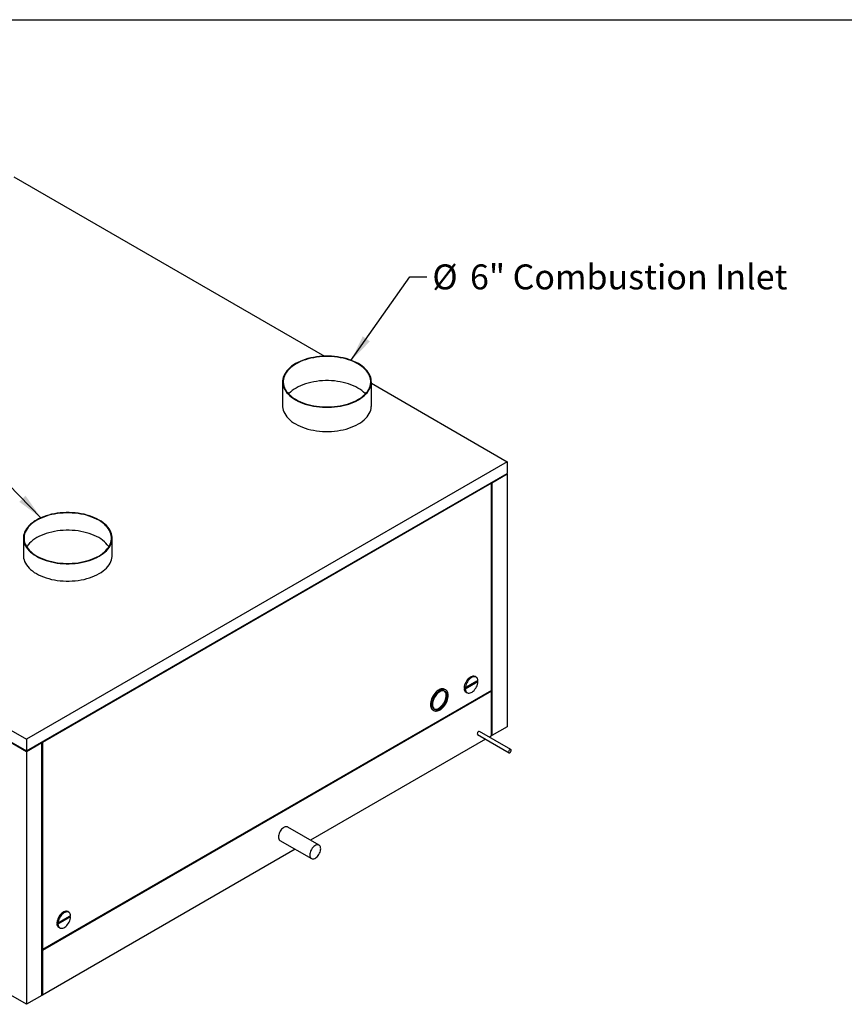
# Model space of a CAD drawing. Units: inches. Extents: x 0.3 to 10.6, y 0.4 to 8.2.
# Drawn here: x 2.4 to 5.5, y 4.5 to 8.2 of the extents above; entities that cross this region are included whole.
import ezdxf

# ---------------------------------------------------------------- set-up
doc = ezdxf.new("R2010")
doc.units = ezdxf.units.IN
doc.header["$MEASUREMENT"] = 0
doc.linetypes.add('SLD-Solid', pattern=[0])
doc.layers.add('DIMENSIONS', color=248, linetype='SLD-Solid')
doc.layers.add('DRAWING_FORMAT_LINES', color=7, linetype='SLD-Solid', lineweight=25)
doc.styles.add('SLDTEXTSTYLE0', font='GOTHIC.TTF', dxfattribs={"width": 0.913})
doc.styles.get("Standard").update_dxf_attribs({"font": 'GOTHIC.TTF'})
doc.dimstyles.new('SLDDIMSTYLE6', dxfattribs={"dimtxt": 0.18, "dimasz": 0.1, "dimexe": 0, "dimexo": 0.0625, "dimgap": 0, "dimtad": 0, "dimtih": 1, "dimtoh": 1, "dimdec": 0, "dimrnd": 1e-09, "dimzin": 0, "dimdsep": 46, "dimtxsty": 'Standard', "dimsah": 1, "dimcen": 0.09, "dimadec": 0, "dimazin": 0, "dimtfac": 0.1, "dimtdec": 0, "dimtofl": 0, "dimtmove": 0, "dimatfit": 3, "dimfxl": 1, "dimfrac": 2, "dimtolj": 1, "dimtzin": 0, "dimarcsym": 0})

# ---------------------------------------------------------------- blocks, each defined once
blk = doc.blocks.new('SW_NOTE_4')
at = {"layer": 'DIMENSIONS', "color": 0, "char_height": 0.09375, "attachment_point": 1, "style": 'SLDTEXTSTYLE0'}
for s, insert in [('%%c', (0.0201, 0.0468)), ('6" Combustion Inlet', (0.1616, 0.0468))]:
    blk.add_mtext(s, dxfattribs=dict(at, insert=insert))

msp = doc.modelspace()

# ---------------------------------------------------------------- linework, layer by layer
at = {"color": 7, "linetype": 'SLD-Solid'}
for p, q in [((2.34809, 7.58036), (3.5161, 6.90608)), ((3.4247, 6.88668), (3.41587, 6.88254)), ((3.42604, 6.88566), (3.41733, 6.88157)), ((3.43399, 6.89047), (3.4247, 6.88668)), ((3.43521, 6.8894), (3.42604, 6.88566)), ((3.44372, 6.89388), (3.43399, 6.89047)), ((3.44481, 6.89277), (3.43521, 6.8894)), ((3.45382, 6.89691), (3.44372, 6.89388)), ((3.45478, 6.89575), (3.44481, 6.89277)), ((3.46426, 6.89952), (3.45382, 6.89691)), ((3.46507, 6.89833), (3.45478, 6.89575)), ((3.47498, 6.90172), (3.46426, 6.89952)), ((3.47566, 6.9005), (3.46507, 6.89833)), ((3.48594, 6.9035), (3.47498, 6.90172)), ((3.48647, 6.90225), (3.47566, 6.9005)), ((3.49708, 6.90483), (3.48594, 6.9035)), ((3.49746, 6.90357), (3.48647, 6.90225)), ((3.50836, 6.90573), (3.49708, 6.90483)), ((3.50859, 6.90445), (3.49746, 6.90357)), ((3.51971, 6.90618), (3.50836, 6.90573)), ((3.51979, 6.90489), (3.50859, 6.90445)), ((3.53109, 6.90618), (3.51971, 6.90618)), ((3.53102, 6.90489), (3.51979, 6.90489)), ((3.54222, 6.90445), (3.53102, 6.90489)), ((3.54245, 6.90573), (3.53109, 6.90618)), ((3.55334, 6.90357), (3.54222, 6.90445)), ((3.55372, 6.90483), (3.54245, 6.90573)), ((3.56434, 6.90225), (3.55334, 6.90357)), ((3.56486, 6.9035), (3.55372, 6.90483)), ((3.57515, 6.9005), (3.56434, 6.90225)), ((3.57582, 6.90172), (3.56486, 6.9035)), ((3.58573, 6.89833), (3.57515, 6.9005)), ((3.58654, 6.89952), (3.57582, 6.90172)), ((3.59603, 6.89575), (3.58573, 6.89833)), ((3.59698, 6.89691), (3.58654, 6.89952)), ((3.606, 6.89277), (3.59603, 6.89575)), ((3.60709, 6.89388), (3.59698, 6.89691)), ((3.61559, 6.8894), (3.606, 6.89277)), ((3.61681, 6.89047), (3.60709, 6.89388)), ((3.62477, 6.88566), (3.61559, 6.8894)), ((3.62611, 6.88668), (3.61681, 6.89047)), ((3.63348, 6.88157), (3.62477, 6.88566)), ((3.63494, 6.88254), (3.62611, 6.88668)), ((3.37489, 6.85134), (3.37036, 6.84532)), ((3.3769, 6.85079), (3.37242, 6.84484)), ((3.38013, 6.85717), (3.37489, 6.85134)), ((3.38206, 6.85655), (3.3769, 6.85079)), ((3.38604, 6.86279), (3.38013, 6.85717)), ((3.3879, 6.86208), (3.38206, 6.85655)), ((3.3926, 6.86815), (3.38604, 6.86279)), ((3.39437, 6.86738), (3.3879, 6.86208)), ((3.39978, 6.87325), (3.3926, 6.86815)), ((3.40146, 6.87241), (3.39437, 6.86738)), ((3.40755, 6.87805), (3.39978, 6.87325)), ((3.40912, 6.87715), (3.40146, 6.87241)), ((3.41587, 6.88254), (3.40755, 6.87805)), ((3.41733, 6.88157), (3.40912, 6.87715)), ((3.64168, 6.87715), (3.63348, 6.88157)), ((3.64325, 6.87805), (3.63494, 6.88254)), ((3.64935, 6.87241), (3.64168, 6.87715)), ((3.65102, 6.87325), (3.64325, 6.87805)), ((3.65643, 6.86738), (3.64935, 6.87241)), ((3.6582, 6.86815), (3.65102, 6.87325)), ((3.66291, 6.86208), (3.65643, 6.86738)), ((3.66477, 6.86279), (3.6582, 6.86815)), ((3.66874, 6.85655), (3.66291, 6.86208)), ((3.67068, 6.85717), (3.66477, 6.86279)), ((3.67391, 6.85079), (3.66874, 6.85655)), ((3.67591, 6.85134), (3.67068, 6.85717)), ((3.67838, 6.84484), (3.67391, 6.85079)), ((3.68045, 6.84532), (3.67591, 6.85134)), ((3.35874, 6.81002), (3.35874, 6.71929)), ((3.35961, 6.81986), (3.35883, 6.8133)), ((3.35883, 6.8133), (3.35883, 6.80673)), ((3.36116, 6.82637), (3.35961, 6.81986)), ((3.36182, 6.81973), (3.36105, 6.81326)), ((3.36105, 6.81326), (3.36105, 6.80678)), ((3.36347, 6.8328), (3.36116, 6.82637)), ((3.36335, 6.82615), (3.36182, 6.81973)), ((3.36563, 6.83249), (3.36335, 6.82615)), ((3.36654, 6.83912), (3.36347, 6.8328)), ((3.36866, 6.83874), (3.36563, 6.83249)), ((3.37036, 6.84532), (3.36654, 6.83912)), ((3.37242, 6.84484), (3.36866, 6.83874)), ((3.47566, 6.80978), (3.46507, 6.8076)), ((3.48647, 6.81152), (3.47566, 6.80978)), ((3.49746, 6.81284), (3.48647, 6.81152)), ((3.50859, 6.81373), (3.49746, 6.81284)), ((3.51979, 6.81417), (3.50859, 6.81373)), ((3.53102, 6.81417), (3.51979, 6.81417)), ((3.54222, 6.81373), (3.53102, 6.81417)), ((3.55334, 6.81284), (3.54222, 6.81373)), ((3.56434, 6.81152), (3.55334, 6.81284)), ((3.57515, 6.80978), (3.56434, 6.81152)), ((3.58573, 6.8076), (3.57515, 6.80978)), ((3.68214, 6.83874), (3.67838, 6.84484)), ((3.68426, 6.83912), (3.68045, 6.84532)), ((3.68517, 6.83249), (3.68214, 6.83874)), ((3.68733, 6.8328), (3.68426, 6.83912)), ((3.68746, 6.82615), (3.68517, 6.83249)), ((3.68965, 6.82637), (3.68733, 6.8328)), ((3.68898, 6.81973), (3.68746, 6.82615)), ((3.68975, 6.81326), (3.68898, 6.81973)), ((3.69119, 6.81986), (3.68965, 6.82637)), ((3.68975, 6.80678), (3.68975, 6.81326)), ((3.69197, 6.8133), (3.69119, 6.81986)), ((3.69197, 6.80673), (3.69197, 6.8133)), ((3.69207, 6.71929), (3.69207, 6.81002)), ((3.35883, 6.80673), (3.35961, 6.80018)), ((3.35961, 6.80018), (3.36116, 6.79367)), ((3.36105, 6.80678), (3.36182, 6.80031)), ((3.36116, 6.79367), (3.36347, 6.78724)), ((3.36182, 6.80031), (3.36335, 6.79389)), ((3.36335, 6.79389), (3.36563, 6.78754)), ((3.36347, 6.78724), (3.36654, 6.78091)), ((3.36563, 6.78754), (3.36866, 6.7813)), ((3.36654, 6.78091), (3.37036, 6.77472)), ((3.36866, 6.7813), (3.37242, 6.77519)), ((3.37036, 6.77472), (3.37489, 6.7687)), ((3.37242, 6.77519), (3.3769, 6.76925)), ((3.39437, 6.77665), (3.3879, 6.77136)), ((3.40146, 6.78168), (3.39437, 6.77665)), ((3.40912, 6.78642), (3.40146, 6.78168)), ((3.41733, 6.79084), (3.40912, 6.78642)), ((3.42604, 6.79493), (3.41733, 6.79084)), ((3.43521, 6.79867), (3.42604, 6.79493)), ((3.44481, 6.80204), (3.43521, 6.79867)), ((3.45478, 6.80502), (3.44481, 6.80204)), ((3.46507, 6.8076), (3.45478, 6.80502)), ((3.59603, 6.80502), (3.58573, 6.8076)), ((3.606, 6.80204), (3.59603, 6.80502)), ((3.61559, 6.79867), (3.606, 6.80204)), ((3.62477, 6.79493), (3.61559, 6.79867)), ((3.63348, 6.79084), (3.62477, 6.79493)), ((3.64168, 6.78642), (3.63348, 6.79084)), ((3.64935, 6.78168), (3.64168, 6.78642)), ((3.65643, 6.77665), (3.64935, 6.78168)), ((3.66291, 6.77136), (3.65643, 6.77665)), ((3.67391, 6.76925), (3.67838, 6.77519)), ((3.67591, 6.7687), (3.68045, 6.77472)), ((3.67838, 6.77519), (3.68214, 6.7813)), ((3.68045, 6.77472), (3.68426, 6.78091)), ((3.68214, 6.7813), (3.68517, 6.78754)), ((3.68426, 6.78091), (3.68733, 6.78724)), ((3.68517, 6.78754), (3.68746, 6.79389)), ((3.68733, 6.78724), (3.68965, 6.79367)), ((3.68746, 6.79389), (3.68898, 6.80031)), ((3.68898, 6.80031), (3.68975, 6.80678)), ((3.68965, 6.79367), (3.69119, 6.80018)), ((3.69119, 6.80018), (3.69197, 6.80673)), ((3.69207, 6.8045), (4.20305, 6.50952)), ((3.37489, 6.7687), (3.38013, 6.76286)), ((3.3769, 6.76925), (3.38206, 6.76349)), ((3.38013, 6.76286), (3.38604, 6.75725)), ((3.38206, 6.76582), (3.38095, 6.76466)), ((3.3879, 6.77136), (3.38206, 6.76582)), ((3.38206, 6.76349), (3.3879, 6.75795)), ((3.38604, 6.75725), (3.3926, 6.75188)), ((3.3879, 6.75795), (3.39437, 6.75266)), ((3.3926, 6.75188), (3.39978, 6.74679)), ((3.39437, 6.75266), (3.40146, 6.74763)), ((3.39978, 6.74679), (3.40755, 6.74198)), ((3.40146, 6.74763), (3.40912, 6.74289)), ((3.40755, 6.74198), (3.41587, 6.7375)), ((3.40912, 6.74289), (3.41733, 6.73847)), ((3.41587, 6.7375), (3.4247, 6.73335)), ((3.41733, 6.73847), (3.42604, 6.73438)), ((3.62477, 6.73438), (3.63348, 6.73847)), ((3.62611, 6.73335), (3.63494, 6.7375)), ((3.63348, 6.73847), (3.64168, 6.74289)), ((3.63494, 6.7375), (3.64325, 6.74198)), ((3.64168, 6.74289), (3.64935, 6.74763)), ((3.64325, 6.74198), (3.65102, 6.74679)), ((3.64935, 6.74763), (3.65643, 6.75266)), ((3.65102, 6.74679), (3.6582, 6.75188)), ((3.65643, 6.75266), (3.66291, 6.75795)), ((3.6582, 6.75188), (3.66477, 6.75725)), ((3.66874, 6.76582), (3.66291, 6.77136)), ((3.66291, 6.75795), (3.66874, 6.76349)), ((3.66477, 6.75725), (3.67068, 6.76286)), ((3.66874, 6.76349), (3.67391, 6.76925)), ((3.66986, 6.76466), (3.66874, 6.76582)), ((3.67068, 6.76286), (3.67591, 6.7687)), ((3.35874, 6.71929), (3.35883, 6.71601)), ((3.35883, 6.71601), (3.35961, 6.70945)), ((3.35961, 6.70945), (3.36116, 6.70294)), ((3.36116, 6.70294), (3.36347, 6.69651)), ((3.4247, 6.73335), (3.43399, 6.72957)), ((3.42604, 6.73438), (3.43521, 6.73064)), ((3.43399, 6.72957), (3.44372, 6.72615)), ((3.43521, 6.73064), (3.44481, 6.72727)), ((3.44372, 6.72615), (3.45382, 6.72313)), ((3.44481, 6.72727), (3.45478, 6.72429)), ((3.45382, 6.72313), (3.46426, 6.72051)), ((3.45478, 6.72429), (3.46507, 6.72171)), ((3.46426, 6.72051), (3.47498, 6.71831)), ((3.46507, 6.72171), (3.47566, 6.71953)), ((3.47498, 6.71831), (3.48594, 6.71654)), ((3.47566, 6.71953), (3.48647, 6.71779)), ((3.48594, 6.71654), (3.49708, 6.7152)), ((3.48647, 6.71779), (3.49746, 6.71647)), ((3.49708, 6.7152), (3.50836, 6.71431)), ((3.49746, 6.71647), (3.50859, 6.71558)), ((3.50836, 6.71431), (3.51971, 6.71386)), ((3.50859, 6.71558), (3.51979, 6.71514)), ((3.51971, 6.71386), (3.53109, 6.71386)), ((3.51979, 6.71514), (3.53102, 6.71514)), ((3.53102, 6.71514), (3.54222, 6.71558)), ((3.53109, 6.71386), (3.54245, 6.71431)), ((3.54222, 6.71558), (3.55334, 6.71647)), ((3.54245, 6.71431), (3.55372, 6.7152)), ((3.55334, 6.71647), (3.56434, 6.71779)), ((3.55372, 6.7152), (3.56486, 6.71654)), ((3.56434, 6.71779), (3.57515, 6.71953)), ((3.56486, 6.71654), (3.57582, 6.71831)), ((3.57515, 6.71953), (3.58573, 6.72171)), ((3.57582, 6.71831), (3.58654, 6.72051)), ((3.58573, 6.72171), (3.59603, 6.72429)), ((3.58654, 6.72051), (3.59698, 6.72313)), ((3.59603, 6.72429), (3.606, 6.72727)), ((3.59698, 6.72313), (3.60709, 6.72615)), ((3.606, 6.72727), (3.61559, 6.73064)), ((3.60709, 6.72615), (3.61681, 6.72957)), ((3.61559, 6.73064), (3.62477, 6.73438)), ((3.61681, 6.72957), (3.62611, 6.73335)), ((3.68733, 6.69651), (3.68965, 6.70294)), ((3.68965, 6.70294), (3.69119, 6.70945)), ((3.69119, 6.70945), (3.69197, 6.71601)), ((3.69197, 6.71601), (3.69207, 6.71929)), ((3.36347, 6.69651), (3.36654, 6.69019)), ((3.36654, 6.69019), (3.37036, 6.684)), ((3.37036, 6.684), (3.37489, 6.67797)), ((3.37489, 6.67797), (3.38013, 6.67214)), ((3.38013, 6.67214), (3.38604, 6.66652)), ((3.38604, 6.66652), (3.3926, 6.66116)), ((3.3926, 6.66116), (3.39978, 6.65606)), ((3.65102, 6.65606), (3.6582, 6.66116)), ((3.6582, 6.66116), (3.66477, 6.66652)), ((3.66477, 6.66652), (3.67068, 6.67214)), ((3.67068, 6.67214), (3.67591, 6.67797)), ((3.67591, 6.67797), (3.68045, 6.684)), ((3.68045, 6.684), (3.68426, 6.69019)), ((3.68426, 6.69019), (3.68733, 6.69651)), ((3.39978, 6.65606), (3.40755, 6.65126)), ((3.40755, 6.65126), (3.41587, 6.64677)), ((3.41587, 6.64677), (3.4247, 6.64263)), ((3.4247, 6.64263), (3.43399, 6.63884)), ((3.43399, 6.63884), (3.44372, 6.63543)), ((3.44372, 6.63543), (3.45382, 6.6324)), ((3.45382, 6.6324), (3.46426, 6.62979)), ((3.46426, 6.62979), (3.47498, 6.62759)), ((3.47498, 6.62759), (3.48594, 6.62581)), ((3.48594, 6.62581), (3.49708, 6.62448)), ((3.49708, 6.62448), (3.50836, 6.62358)), ((3.54245, 6.62358), (3.55372, 6.62448)), ((3.55372, 6.62448), (3.56486, 6.62581)), ((3.56486, 6.62581), (3.57582, 6.62759)), ((3.57582, 6.62759), (3.58654, 6.62979)), ((3.58654, 6.62979), (3.59698, 6.6324)), ((3.59698, 6.6324), (3.60709, 6.63543)), ((3.60709, 6.63543), (3.61681, 6.63884)), ((3.61681, 6.63884), (3.62611, 6.64263)), ((3.62611, 6.64263), (3.63494, 6.64677)), ((3.63494, 6.64677), (3.64325, 6.65126)), ((3.64325, 6.65126), (3.65102, 6.65606)), ((3.50836, 6.62358), (3.51971, 6.62313)), ((3.51971, 6.62313), (3.53109, 6.62313)), ((3.53109, 6.62313), (3.54245, 6.62358)), ((0.54106, 6.53719), (2.39601, 5.46634)), ((0.54106, 6.49324), (2.39601, 5.4224)), ((2.39601, 5.41956), (0.54106, 6.49041)), ((4.20305, 6.50952), (2.39601, 5.46634)), ((4.20305, 6.50952), (4.20305, 6.46557)), ((2.39601, 5.4224), (4.20305, 6.46557)), ((4.20305, 6.46274), (4.14491, 6.42918)), ((4.20305, 6.46274), (4.20059, 6.46416)), ((4.20305, 6.46274), (4.20305, 5.51349)), ((4.14333, 6.42827), (2.45573, 5.45403)), ((4.14333, 5.65003), (4.14333, 6.42827)), ((4.14491, 6.42918), (4.14491, 5.47992)), ((2.44169, 6.29475), (2.43337, 6.29027)), ((2.44315, 6.29379), (2.43495, 6.28936)), ((2.45052, 6.2989), (2.44169, 6.29475)), ((2.45186, 6.29788), (2.44315, 6.29379)), ((2.45982, 6.30269), (2.45052, 6.2989)), ((2.46103, 6.30161), (2.45186, 6.29788)), ((2.46954, 6.3061), (2.45982, 6.30269)), ((2.47063, 6.30498), (2.46103, 6.30161)), ((2.47964, 6.30912), (2.46954, 6.3061)), ((2.4806, 6.30797), (2.47063, 6.30498)), ((2.49008, 6.31174), (2.47964, 6.30912)), ((2.4909, 6.31055), (2.4806, 6.30797)), ((2.50081, 6.31394), (2.49008, 6.31174)), ((2.50148, 6.31272), (2.4909, 6.31055)), ((2.51176, 6.31571), (2.50081, 6.31394)), ((2.51229, 6.31447), (2.50148, 6.31272)), ((2.52291, 6.31705), (2.51176, 6.31571)), ((2.52328, 6.31579), (2.51229, 6.31447)), ((2.53418, 6.31794), (2.52291, 6.31705)), ((2.53441, 6.31667), (2.52328, 6.31579)), ((2.54553, 6.31839), (2.53418, 6.31794)), ((2.54561, 6.31711), (2.53441, 6.31667)), ((2.55691, 6.31839), (2.54553, 6.31839)), ((2.55684, 6.31711), (2.54561, 6.31711)), ((2.56804, 6.31667), (2.55684, 6.31711)), ((2.56827, 6.31794), (2.55691, 6.31839)), ((2.57917, 6.31579), (2.56804, 6.31667)), ((2.57954, 6.31705), (2.56827, 6.31794)), ((2.59016, 6.31447), (2.57917, 6.31579)), ((2.59069, 6.31571), (2.57954, 6.31705)), ((2.60097, 6.31272), (2.59016, 6.31447)), ((2.60164, 6.31394), (2.59069, 6.31571)), ((2.61155, 6.31055), (2.60097, 6.31272)), ((2.61237, 6.31174), (2.60164, 6.31394)), ((2.62185, 6.30797), (2.61155, 6.31055)), ((2.62281, 6.30912), (2.61237, 6.31174)), ((2.63182, 6.30498), (2.62185, 6.30797)), ((2.63291, 6.3061), (2.62281, 6.30912)), ((2.64141, 6.30161), (2.63182, 6.30498)), ((2.64263, 6.30269), (2.63291, 6.3061)), ((2.65059, 6.29788), (2.64141, 6.30161)), ((2.65193, 6.2989), (2.64263, 6.30269)), ((2.6593, 6.29379), (2.65059, 6.29788)), ((2.66076, 6.29475), (2.65193, 6.2989)), ((2.6675, 6.28936), (2.6593, 6.29379)), ((2.66908, 6.29027), (2.66076, 6.29475)), ((2.39618, 6.25753), (2.39237, 6.25134)), ((2.39825, 6.25706), (2.39449, 6.25095)), ((2.40071, 6.26356), (2.39618, 6.25753)), ((2.40272, 6.26301), (2.39825, 6.25706)), ((2.40595, 6.26939), (2.40071, 6.26356)), ((2.40789, 6.26876), (2.40272, 6.26301)), ((2.41186, 6.275), (2.40595, 6.26939)), ((2.41372, 6.2743), (2.40789, 6.26876)), ((2.41842, 6.28037), (2.41186, 6.275)), ((2.42019, 6.2796), (2.41372, 6.2743)), ((2.42561, 6.28547), (2.41842, 6.28037)), ((2.42728, 6.28462), (2.42019, 6.2796)), ((2.43337, 6.29027), (2.42561, 6.28547)), ((2.43495, 6.28936), (2.42728, 6.28462)), ((2.67517, 6.28462), (2.6675, 6.28936)), ((2.67684, 6.28547), (2.66908, 6.29027)), ((2.68225, 6.2796), (2.67517, 6.28462)), ((2.68403, 6.28037), (2.67684, 6.28547)), ((2.68873, 6.2743), (2.68225, 6.2796)), ((2.69059, 6.275), (2.68403, 6.28037)), ((2.69456, 6.26876), (2.68873, 6.2743)), ((2.6965, 6.26939), (2.69059, 6.275)), ((2.69973, 6.26301), (2.69456, 6.26876)), ((2.70174, 6.26356), (2.6965, 6.26939)), ((2.7042, 6.25706), (2.69973, 6.26301)), ((2.70627, 6.25753), (2.70174, 6.26356)), ((2.70796, 6.25095), (2.7042, 6.25706)), ((2.71008, 6.25134), (2.70627, 6.25753)), ((2.38456, 6.22223), (2.38456, 6.15691)), ((2.38543, 6.23207), (2.38466, 6.22552)), ((2.38466, 6.22552), (2.38466, 6.21895)), ((2.38466, 6.21895), (2.38543, 6.2124)), ((2.38698, 6.23858), (2.38543, 6.23207)), ((2.38764, 6.23194), (2.38688, 6.22548)), ((2.38688, 6.22548), (2.38688, 6.21899)), ((2.38688, 6.21899), (2.38764, 6.21253)), ((2.3893, 6.24501), (2.38698, 6.23858)), ((2.38917, 6.23836), (2.38764, 6.23194)), ((2.39146, 6.24471), (2.38917, 6.23836)), ((2.39237, 6.25134), (2.3893, 6.24501)), ((2.39449, 6.25095), (2.39146, 6.24471)), ((2.42728, 6.2193), (2.42019, 6.21427)), ((2.43495, 6.22404), (2.42728, 6.2193)), ((2.44315, 6.22846), (2.43495, 6.22404)), ((2.45186, 6.23255), (2.44315, 6.22846)), ((2.46103, 6.23629), (2.45186, 6.23255)), ((2.47063, 6.23966), (2.46103, 6.23629)), ((2.4806, 6.24264), (2.47063, 6.23966)), ((2.4909, 6.24522), (2.4806, 6.24264)), ((2.50148, 6.2474), (2.4909, 6.24522)), ((2.51229, 6.24914), (2.50148, 6.2474)), ((2.52328, 6.25046), (2.51229, 6.24914)), ((2.53441, 6.25135), (2.52328, 6.25046)), ((2.54561, 6.25179), (2.53441, 6.25135)), ((2.55684, 6.25179), (2.54561, 6.25179)), ((2.56804, 6.25135), (2.55684, 6.25179)), ((2.57917, 6.25046), (2.56804, 6.25135)), ((2.59016, 6.24914), (2.57917, 6.25046)), ((2.60097, 6.2474), (2.59016, 6.24914)), ((2.61155, 6.24522), (2.60097, 6.2474)), ((2.62185, 6.24264), (2.61155, 6.24522)), ((2.63182, 6.23966), (2.62185, 6.24264)), ((2.64141, 6.23629), (2.63182, 6.23966)), ((2.65059, 6.23255), (2.64141, 6.23629)), ((2.6593, 6.22846), (2.65059, 6.23255)), ((2.6675, 6.22404), (2.6593, 6.22846)), ((2.67517, 6.2193), (2.6675, 6.22404)), ((2.68225, 6.21427), (2.67517, 6.2193)), ((2.71099, 6.24471), (2.70796, 6.25095)), ((2.71315, 6.24501), (2.71008, 6.25134)), ((2.71328, 6.23836), (2.71099, 6.24471)), ((2.71547, 6.23858), (2.71315, 6.24501)), ((2.71481, 6.23194), (2.71328, 6.23836)), ((2.71557, 6.22548), (2.71481, 6.23194)), ((2.71481, 6.21253), (2.71557, 6.21899)), ((2.71702, 6.23207), (2.71547, 6.23858)), ((2.71557, 6.21899), (2.71557, 6.22548)), ((2.71779, 6.22552), (2.71702, 6.23207)), ((2.71702, 6.2124), (2.71779, 6.21895)), ((2.71779, 6.21895), (2.71779, 6.22552)), ((2.71789, 6.15691), (2.71789, 6.22223)), ((2.38543, 6.2124), (2.38698, 6.20589)), ((2.38698, 6.20589), (2.3893, 6.19945)), ((2.38764, 6.21253), (2.38917, 6.2061)), ((2.38917, 6.2061), (2.39146, 6.19976)), ((2.3893, 6.19945), (2.39237, 6.19313)), ((2.39146, 6.19976), (2.39449, 6.19352)), ((2.39237, 6.19313), (2.39618, 6.18694)), ((2.39449, 6.19352), (2.39825, 6.18741)), ((2.39618, 6.18694), (2.40071, 6.18091)), ((2.39825, 6.19174), (2.39682, 6.18957)), ((2.40272, 6.19768), (2.39825, 6.19174)), ((2.39825, 6.18741), (2.40272, 6.18146)), ((2.40071, 6.18091), (2.40595, 6.17508)), ((2.40789, 6.20344), (2.40272, 6.19768)), ((2.40272, 6.18146), (2.40789, 6.17571)), ((2.41372, 6.20898), (2.40789, 6.20344)), ((2.42019, 6.21427), (2.41372, 6.20898)), ((2.68873, 6.20898), (2.68225, 6.21427)), ((2.69456, 6.20344), (2.68873, 6.20898)), ((2.69973, 6.19768), (2.69456, 6.20344)), ((2.69456, 6.17571), (2.69973, 6.18146)), ((2.6965, 6.17508), (2.70174, 6.18091)), ((2.7042, 6.19174), (2.69973, 6.19768)), ((2.69973, 6.18146), (2.7042, 6.18741)), ((2.70174, 6.18091), (2.70627, 6.18694)), ((2.7042, 6.18741), (2.70796, 6.19352)), ((2.70563, 6.18957), (2.7042, 6.19174)), ((2.70627, 6.18694), (2.71008, 6.19313)), ((2.70796, 6.19352), (2.71099, 6.19976)), ((2.71008, 6.19313), (2.71315, 6.19945)), ((2.71099, 6.19976), (2.71328, 6.2061)), ((2.71315, 6.19945), (2.71547, 6.20589)), ((2.71328, 6.2061), (2.71481, 6.21253)), ((2.71547, 6.20589), (2.71702, 6.2124)), ((2.38456, 6.15691), (2.38466, 6.15363)), ((2.38466, 6.15363), (2.38543, 6.14707)), ((2.38543, 6.14707), (2.38698, 6.14056)), ((2.40595, 6.17508), (2.41186, 6.16947)), ((2.40789, 6.17571), (2.41372, 6.17017)), ((2.41186, 6.16947), (2.41842, 6.1641)), ((2.41372, 6.17017), (2.42019, 6.16487)), ((2.41842, 6.1641), (2.42561, 6.159)), ((2.42019, 6.16487), (2.42728, 6.15985)), ((2.42561, 6.159), (2.43337, 6.1542)), ((2.42728, 6.15985), (2.43495, 6.15511)), ((2.43337, 6.1542), (2.44169, 6.14972)), ((2.43495, 6.15511), (2.44315, 6.15068)), ((2.44169, 6.14972), (2.45052, 6.14557)), ((2.44315, 6.15068), (2.45186, 6.14659)), ((2.45052, 6.14557), (2.45982, 6.14178)), ((2.45186, 6.14659), (2.46103, 6.14285)), ((2.46103, 6.14285), (2.47063, 6.13949)), ((2.63182, 6.13949), (2.64141, 6.14285)), ((2.64141, 6.14285), (2.65059, 6.14659)), ((2.64263, 6.14178), (2.65193, 6.14557)), ((2.65059, 6.14659), (2.6593, 6.15068)), ((2.65193, 6.14557), (2.66076, 6.14972)), ((2.6593, 6.15068), (2.6675, 6.15511)), ((2.66076, 6.14972), (2.66908, 6.1542)), ((2.6675, 6.15511), (2.67517, 6.15985)), ((2.66908, 6.1542), (2.67684, 6.159)), ((2.67517, 6.15985), (2.68225, 6.16487)), ((2.67684, 6.159), (2.68403, 6.1641)), ((2.68225, 6.16487), (2.68873, 6.17017)), ((2.68403, 6.1641), (2.69059, 6.16947)), ((2.68873, 6.17017), (2.69456, 6.17571)), ((2.69059, 6.16947), (2.6965, 6.17508)), ((2.71547, 6.14056), (2.71702, 6.14707)), ((2.71702, 6.14707), (2.71779, 6.15363)), ((2.71779, 6.15363), (2.71789, 6.15691)), ((2.38698, 6.14056), (2.3893, 6.13413)), ((2.3893, 6.13413), (2.39237, 6.1278)), ((2.39237, 6.1278), (2.39618, 6.12161)), ((2.39618, 6.12161), (2.40071, 6.11559)), ((2.40071, 6.11559), (2.40595, 6.10976)), ((2.40595, 6.10976), (2.41186, 6.10414)), ((2.45982, 6.14178), (2.46954, 6.13837)), ((2.46954, 6.13837), (2.47964, 6.13535)), ((2.47063, 6.13949), (2.4806, 6.1365)), ((2.47964, 6.13535), (2.49008, 6.13273)), ((2.4806, 6.1365), (2.4909, 6.13392)), ((2.49008, 6.13273), (2.50081, 6.13053)), ((2.4909, 6.13392), (2.50148, 6.13175)), ((2.50081, 6.13053), (2.51176, 6.12876)), ((2.50148, 6.13175), (2.51229, 6.13)), ((2.51176, 6.12876), (2.52291, 6.12742)), ((2.51229, 6.13), (2.52328, 6.12868)), ((2.52291, 6.12742), (2.53418, 6.12652)), ((2.52328, 6.12868), (2.53441, 6.1278)), ((2.53418, 6.12652), (2.54553, 6.12608)), ((2.53441, 6.1278), (2.54561, 6.12736)), ((2.54553, 6.12608), (2.55691, 6.12608)), ((2.54561, 6.12736), (2.55684, 6.12736)), ((2.55684, 6.12736), (2.56804, 6.1278)), ((2.55691, 6.12608), (2.56827, 6.12652)), ((2.56804, 6.1278), (2.57917, 6.12868)), ((2.56827, 6.12652), (2.57954, 6.12742)), ((2.57917, 6.12868), (2.59016, 6.13)), ((2.57954, 6.12742), (2.59069, 6.12876)), ((2.59016, 6.13), (2.60097, 6.13175)), ((2.59069, 6.12876), (2.60164, 6.13053)), ((2.60097, 6.13175), (2.61155, 6.13392)), ((2.60164, 6.13053), (2.61237, 6.13273)), ((2.61155, 6.13392), (2.62185, 6.1365)), ((2.61237, 6.13273), (2.62281, 6.13535)), ((2.62185, 6.1365), (2.63182, 6.13949)), ((2.62281, 6.13535), (2.63291, 6.13837)), ((2.63291, 6.13837), (2.64263, 6.14178)), ((2.69059, 6.10414), (2.6965, 6.10976)), ((2.6965, 6.10976), (2.70174, 6.11559)), ((2.70174, 6.11559), (2.70627, 6.12161)), ((2.70627, 6.12161), (2.71008, 6.1278)), ((2.71008, 6.1278), (2.71315, 6.13413)), ((2.71315, 6.13413), (2.71547, 6.14056)), ((2.41186, 6.10414), (2.41842, 6.09877)), ((2.41842, 6.09877), (2.42561, 6.09368)), ((2.42561, 6.09368), (2.43337, 6.08888)), ((2.43337, 6.08888), (2.44169, 6.08439)), ((2.44169, 6.08439), (2.45052, 6.08025)), ((2.45052, 6.08025), (2.45982, 6.07646)), ((2.45982, 6.07646), (2.46954, 6.07304)), ((2.46954, 6.07304), (2.47964, 6.07002)), ((2.47964, 6.07002), (2.49008, 6.0674)), ((2.61237, 6.0674), (2.62281, 6.07002)), ((2.62281, 6.07002), (2.63291, 6.07304)), ((2.63291, 6.07304), (2.64263, 6.07646)), ((2.64263, 6.07646), (2.65193, 6.08025)), ((2.65193, 6.08025), (2.66076, 6.08439)), ((2.66076, 6.08439), (2.66908, 6.08888)), ((2.66908, 6.08888), (2.67684, 6.09368)), ((2.67684, 6.09368), (2.68403, 6.09877)), ((2.68403, 6.09877), (2.69059, 6.10414)), ((2.49008, 6.0674), (2.50081, 6.0652)), ((2.50081, 6.0652), (2.51176, 6.06343)), ((2.51176, 6.06343), (2.52291, 6.0621)), ((2.52291, 6.0621), (2.53418, 6.0612)), ((2.53418, 6.0612), (2.54553, 6.06075)), ((2.54553, 6.06075), (2.55691, 6.06075)), ((2.55691, 6.06075), (2.56827, 6.0612)), ((2.56827, 6.0612), (2.57954, 6.0621)), ((2.57954, 6.0621), (2.59069, 6.06343)), ((2.59069, 6.06343), (2.60164, 6.0652)), ((2.60164, 6.0652), (2.61237, 6.0674)), ((4.06289, 5.69925), (4.05918, 5.69643)), ((4.06664, 5.70142), (4.06289, 5.69925)), ((4.07035, 5.70288), (4.06664, 5.70142)), ((4.07057, 5.69915), (4.06682, 5.69698)), ((4.07392, 5.70361), (4.07035, 5.70288)), ((4.07428, 5.70061), (4.07057, 5.69915)), ((4.07727, 5.70357), (4.07392, 5.70361)), ((4.07785, 5.70134), (4.07428, 5.70061)), ((4.08031, 5.70279), (4.07727, 5.70357)), ((4.0812, 5.70131), (4.07785, 5.70134)), ((4.08172, 5.7021), (4.08031, 5.70279)), ((4.08424, 5.70052), (4.0812, 5.70131)), ((4.08565, 5.69983), (4.08172, 5.7021)), ((4.0869, 5.69899), (4.08424, 5.70052)), ((4.08911, 5.69677), (4.0869, 5.69899)), ((4.08867, 5.68425), (4.04087, 5.65666)), ((4.04146, 5.66582), (4.04087, 5.66119)), ((4.04264, 5.67062), (4.04146, 5.66582)), ((4.04435, 5.67546), (4.04264, 5.67062)), ((4.04656, 5.68024), (4.04435, 5.67546)), ((4.04479, 5.65893), (4.0926, 5.68652)), ((4.0926, 5.68199), (4.04479, 5.65439)), ((4.04539, 5.66355), (4.04479, 5.65893)), ((4.04656, 5.66835), (4.04539, 5.66355)), ((4.04922, 5.68484), (4.04656, 5.68024)), ((4.04828, 5.67319), (4.04656, 5.66835)), ((4.05049, 5.67797), (4.04828, 5.67319)), ((4.05226, 5.68914), (4.04922, 5.68484)), ((4.05315, 5.68257), (4.05049, 5.67797)), ((4.05561, 5.69303), (4.05226, 5.68914)), ((4.05619, 5.68687), (4.05315, 5.68257)), ((4.05918, 5.69643), (4.05561, 5.69303)), ((4.05954, 5.69077), (4.05619, 5.68687)), ((4.06311, 5.69416), (4.05954, 5.69077)), ((4.06682, 5.69698), (4.06311, 5.69416)), ((4.08424, 5.65834), (4.0869, 5.66294)), ((4.0869, 5.66294), (4.08911, 5.66772)), ((4.0926, 5.68199), (4.08867, 5.68425)), ((4.09083, 5.6939), (4.08911, 5.69677)), ((4.08911, 5.66772), (4.09083, 5.67256)), ((4.092, 5.69046), (4.09083, 5.6939)), ((4.09083, 5.67256), (4.092, 5.67736)), ((4.0926, 5.68652), (4.092, 5.69046)), ((4.092, 5.67736), (4.0926, 5.68199)), ((4.14333, 5.65003), (2.45573, 4.6758)), ((2.45573, 4.67398), (4.14333, 5.64822)), ((3.92366, 5.62884), (3.92083, 5.62359)), ((3.92688, 5.63385), (3.92366, 5.62884)), ((3.92915, 5.62911), (3.92612, 5.62397)), ((3.93044, 5.63852), (3.92688, 5.63385)), ((3.93143, 5.62671), (3.92864, 5.62187)), ((3.93255, 5.63396), (3.92915, 5.62911)), ((3.93427, 5.64279), (3.93044, 5.63852)), ((3.9346, 5.63127), (3.93143, 5.62671)), ((3.93625, 5.63844), (3.93255, 5.63396)), ((3.9383, 5.64656), (3.93427, 5.64279)), ((3.93806, 5.63545), (3.9346, 5.63127)), ((3.94019, 5.64247), (3.93625, 5.63844)), ((3.94176, 5.63918), (3.93806, 5.63545)), ((3.94247, 5.64977), (3.9383, 5.64656)), ((3.9443, 5.64597), (3.94019, 5.64247)), ((3.94562, 5.64238), (3.94176, 5.63918)), ((3.94669, 5.65237), (3.94247, 5.64977)), ((3.9485, 5.64889), (3.9443, 5.64597)), ((3.94956, 5.64498), (3.94562, 5.64238)), ((3.95089, 5.65431), (3.94669, 5.65237)), ((3.95272, 5.65116), (3.9485, 5.64889)), ((3.9535, 5.64693), (3.94956, 5.64498)), ((3.95499, 5.65555), (3.95089, 5.65431)), ((3.95688, 5.65275), (3.95272, 5.65116)), ((3.95735, 5.64819), (3.9535, 5.64693)), ((3.95893, 5.65607), (3.95499, 5.65555)), ((3.96092, 5.65363), (3.95688, 5.65275)), ((3.96105, 5.64873), (3.95735, 5.64819)), ((3.96263, 5.65587), (3.95893, 5.65607)), ((3.96475, 5.65379), (3.96092, 5.65363)), ((3.96452, 5.64854), (3.96105, 5.64873)), ((3.96603, 5.65494), (3.96263, 5.65587)), ((3.96768, 5.64764), (3.96452, 5.64854)), ((3.9683, 5.65322), (3.96475, 5.65379)), ((3.96797, 5.654), (3.96603, 5.65494)), ((3.97047, 5.64602), (3.96768, 5.64764)), ((3.9719, 5.65173), (3.96797, 5.654)), ((3.97153, 5.65194), (3.9683, 5.65322)), ((3.97284, 5.64374), (3.97047, 5.64602)), ((3.97436, 5.64996), (3.97153, 5.65194)), ((3.97218, 5.62161), (3.97302, 5.62655)), ((3.97473, 5.64083), (3.97284, 5.64374)), ((3.97302, 5.62655), (3.9733, 5.63126)), ((3.97675, 5.64732), (3.97436, 5.64996)), ((3.97611, 5.63735), (3.97473, 5.64083)), ((3.97695, 5.63338), (3.97611, 5.63735)), ((3.97865, 5.64406), (3.97675, 5.64732)), ((3.97723, 5.629), (3.97695, 5.63338)), ((3.97695, 5.62429), (3.97723, 5.629)), ((3.98004, 5.64026), (3.97865, 5.64406)), ((3.98088, 5.63597), (3.98004, 5.64026)), ((3.98004, 5.62097), (3.98088, 5.62624)), ((3.98116, 5.63126), (3.98088, 5.63597)), ((3.98088, 5.62624), (3.98116, 5.63126)), ((4.04479, 5.65893), (4.04087, 5.66119)), ((4.04479, 5.65439), (4.04087, 5.65666)), ((4.04479, 5.65439), (4.04539, 5.65046)), ((4.04539, 5.65046), (4.04656, 5.64701)), ((4.04656, 5.64701), (4.04828, 5.64414)), ((4.04781, 5.64335), (4.05174, 5.64108)), ((4.04828, 5.64414), (4.05049, 5.64192)), ((4.05049, 5.64192), (4.05315, 5.64039)), ((4.05315, 5.64039), (4.05619, 5.63961)), ((4.05619, 5.63961), (4.05954, 5.63957)), ((4.05954, 5.63957), (4.06311, 5.6403)), ((4.06311, 5.6403), (4.06682, 5.64176)), ((4.06682, 5.64176), (4.07057, 5.64393)), ((4.07057, 5.64393), (4.07428, 5.64675)), ((4.07428, 5.64675), (4.07785, 5.65015)), ((4.07785, 5.65015), (4.0812, 5.65404)), ((4.0812, 5.65404), (4.08424, 5.65834)), ((4.14333, 5.47902), (4.14333, 5.64822)), ((3.91431, 5.60207), (3.91403, 5.59704)), ((3.91403, 5.59704), (3.91431, 5.59234)), ((3.91515, 5.60733), (3.91431, 5.60207)), ((3.91431, 5.59234), (3.91515, 5.58805)), ((3.91653, 5.61274), (3.91515, 5.60733)), ((3.91515, 5.58805), (3.91653, 5.58424)), ((3.91844, 5.61819), (3.91653, 5.61274)), ((3.91859, 5.60241), (3.91802, 5.59725)), ((3.91802, 5.59725), (3.91802, 5.59238)), ((3.91802, 5.59238), (3.91859, 5.58787)), ((3.92083, 5.62359), (3.91844, 5.61819)), ((3.9197, 5.60776), (3.91859, 5.60241)), ((3.91859, 5.58787), (3.9197, 5.58381)), ((3.92135, 5.6132), (3.9197, 5.60776)), ((3.9235, 5.61863), (3.92135, 5.6132)), ((3.92216, 5.60175), (3.92188, 5.59704)), ((3.92188, 5.59704), (3.92216, 5.59266)), ((3.923, 5.60669), (3.92216, 5.60175)), ((3.92216, 5.59266), (3.923, 5.58869)), ((3.92438, 5.61176), (3.923, 5.60669)), ((3.923, 5.58869), (3.92438, 5.58521)), ((3.92612, 5.62397), (3.9235, 5.61863)), ((3.92628, 5.61686), (3.92438, 5.61176)), ((3.92864, 5.62187), (3.92628, 5.61686)), ((3.94957, 5.58593), (3.95343, 5.58913)), ((3.95343, 5.58913), (3.95713, 5.59285)), ((3.95713, 5.59285), (3.96059, 5.59704)), ((3.95735, 5.58686), (3.96105, 5.59059)), ((3.96059, 5.59704), (3.96375, 5.6016)), ((3.96092, 5.58552), (3.96475, 5.58978)), ((3.96105, 5.59059), (3.96452, 5.59477)), ((3.96375, 5.6016), (3.96655, 5.60643)), ((3.96452, 5.59477), (3.96768, 5.59933)), ((3.96475, 5.58978), (3.9683, 5.59446)), ((3.96655, 5.60643), (3.96891, 5.61145)), ((3.96768, 5.59933), (3.97047, 5.60417)), ((3.9683, 5.59446), (3.97153, 5.59947)), ((3.96891, 5.61145), (3.9708, 5.61654)), ((3.97047, 5.60417), (3.97284, 5.60918)), ((3.9708, 5.61654), (3.97218, 5.62161)), ((3.97153, 5.59947), (3.97436, 5.60472)), ((3.97284, 5.60918), (3.97473, 5.61428)), ((3.97436, 5.60472), (3.97675, 5.61012)), ((3.97473, 5.61428), (3.97611, 5.61935)), ((3.97611, 5.61935), (3.97695, 5.62429)), ((3.97675, 5.61012), (3.97865, 5.61557)), ((3.97865, 5.61557), (3.98004, 5.62097)), ((3.91653, 5.58424), (3.91844, 5.58099)), ((3.91844, 5.58099), (3.92083, 5.57835)), ((3.9197, 5.58381), (3.92135, 5.58028)), ((3.92083, 5.57835), (3.92328, 5.57658)), ((3.92135, 5.58028), (3.9235, 5.57732)), ((3.92328, 5.57658), (3.92721, 5.57431)), ((3.9235, 5.57732), (3.92612, 5.57501)), ((3.92438, 5.58521), (3.92628, 5.5823)), ((3.92612, 5.57501), (3.92915, 5.57337)), ((3.92628, 5.5823), (3.92864, 5.58002)), ((3.92812, 5.58043), (3.93067, 5.57977)), ((3.92864, 5.58002), (3.93143, 5.57841)), ((3.92915, 5.57337), (3.93255, 5.57244)), ((3.93067, 5.57977), (3.93413, 5.57958)), ((3.93143, 5.57841), (3.9346, 5.5775)), ((3.93255, 5.57244), (3.93625, 5.57224)), ((3.93413, 5.57958), (3.93783, 5.58012)), ((3.9346, 5.5775), (3.93806, 5.57731)), ((3.93625, 5.57224), (3.94019, 5.57276)), ((3.93783, 5.58012), (3.94169, 5.58138)), ((3.93806, 5.57731), (3.94176, 5.57786)), ((3.94019, 5.57276), (3.9443, 5.574)), ((3.94169, 5.58138), (3.94563, 5.58333)), ((3.94176, 5.57786), (3.94562, 5.57911)), ((3.9443, 5.574), (3.9485, 5.57594)), ((3.94562, 5.57911), (3.94956, 5.58106)), ((3.94563, 5.58333), (3.94957, 5.58593)), ((3.9485, 5.57594), (3.95272, 5.57854)), ((3.94956, 5.58106), (3.9535, 5.58366)), ((3.95272, 5.57854), (3.95688, 5.58175)), ((3.9535, 5.58366), (3.95735, 5.58686)), ((3.95688, 5.58175), (3.96092, 5.58552)), ((4.0904, 5.48918), (4.09011, 5.48707)), ((4.09125, 5.49138), (4.0904, 5.48918)), ((4.09256, 5.4934), (4.09125, 5.49138)), ((4.09154, 5.48389), (4.20939, 5.41586)), ((4.09416, 5.495), (4.09256, 5.4934)), ((4.09587, 5.49598), (4.09416, 5.495)), ((4.09747, 5.49623), (4.09587, 5.49598)), ((4.09849, 5.49592), (4.09747, 5.49623)), ((4.21634, 5.42789), (4.09849, 5.49592)), ((4.14333, 5.47902), (4.13555, 5.47452)), ((4.20305, 5.51349), (4.14491, 5.47992)), ((2.39601, 5.46634), (2.39601, 5.4224)), ((2.45415, 5.45313), (2.39601, 5.41956)), ((2.45415, 4.50387), (2.45415, 5.45313)), ((2.45573, 5.45403), (2.45573, 4.6758)), ((4.12166, 5.4665), (3.46403, 5.08686)), ((2.39601, 5.41956), (2.39601, 5.4224)), ((2.39601, 5.41956), (2.39601, 4.47031)), ((4.20825, 5.42115), (4.20796, 5.41904)), ((4.20796, 5.41904), (4.20825, 5.41727)), ((4.20911, 5.42335), (4.20825, 5.42115)), ((4.20825, 5.41727), (4.20911, 5.41606)), ((4.21041, 5.42537), (4.20911, 5.42335)), ((4.20911, 5.41606), (4.21041, 5.41554)), ((4.21201, 5.42696), (4.21041, 5.42537)), ((4.21041, 5.41554), (4.21201, 5.4158)), ((4.21372, 5.42795), (4.21201, 5.42696)), ((4.21201, 5.4158), (4.21372, 5.41678)), ((4.21532, 5.4282), (4.21372, 5.42795)), ((4.21372, 5.41678), (4.21532, 5.41838)), ((4.21663, 5.42769), (4.21532, 5.4282)), ((4.21532, 5.41838), (4.21663, 5.4204)), ((4.21748, 5.42648), (4.21663, 5.42769)), ((4.21663, 5.4204), (4.21748, 5.4226)), ((4.21778, 5.42471), (4.21748, 5.42648)), ((4.21748, 5.4226), (4.21778, 5.42471)), ((3.34385, 5.10778), (3.34301, 5.10348)), ((3.34522, 5.11217), (3.34385, 5.10778)), ((3.34708, 5.11654), (3.34522, 5.11217)), ((3.34939, 5.12076), (3.34708, 5.11654)), ((3.35208, 5.12473), (3.34939, 5.12076)), ((3.35507, 5.12833), (3.35208, 5.12473)), ((3.35829, 5.13147), (3.35507, 5.12833)), ((3.36165, 5.13406), (3.35829, 5.13147)), ((3.36506, 5.13602), (3.36165, 5.13406)), ((3.36842, 5.13731), (3.36506, 5.13602)), ((3.37164, 5.1379), (3.36842, 5.13731)), ((3.37464, 5.13775), (3.37164, 5.1379)), ((3.37732, 5.13689), (3.37464, 5.13775)), ((3.37794, 5.13656), (3.37732, 5.13689)), ((3.49579, 5.06853), (3.37794, 5.13656)), ((3.34301, 5.10348), (3.34273, 5.0994)), ((3.34877, 5.08604), (3.46663, 5.01801)), ((3.48949, 5.06986), (3.48627, 5.06928)), ((3.49249, 5.06972), (3.48949, 5.06986)), ((3.49518, 5.06886), (3.49249, 5.06972)), ((3.4057, 5.05319), (2.45573, 4.50478)), ((3.46087, 5.03545), (3.46058, 5.03136)), ((3.4617, 5.03974), (3.46087, 5.03545)), ((3.46307, 5.04413), (3.4617, 5.03974)), ((3.46493, 5.0485), (3.46307, 5.04413)), ((3.46724, 5.05273), (3.46493, 5.0485)), ((3.46993, 5.0567), (3.46724, 5.05273)), ((3.47292, 5.0603), (3.46993, 5.0567)), ((3.47614, 5.06343), (3.47292, 5.0603)), ((3.4795, 5.06602), (3.47614, 5.06343)), ((3.48291, 5.06799), (3.4795, 5.06602)), ((3.48627, 5.06928), (3.48291, 5.06799)), ((3.49249, 5.02984), (3.49518, 5.03381)), ((3.49748, 5.06729), (3.49518, 5.06886)), ((3.49518, 5.03381), (3.49748, 5.03804)), ((3.49935, 5.06508), (3.49748, 5.06729)), ((3.49748, 5.03804), (3.49935, 5.04241)), ((3.50071, 5.06226), (3.49935, 5.06508)), ((3.49935, 5.04241), (3.50071, 5.0468)), ((3.50155, 5.05893), (3.50071, 5.06226)), ((3.50071, 5.0468), (3.50155, 5.05109)), ((3.50183, 5.05518), (3.50155, 5.05893)), ((3.50155, 5.05109), (3.50183, 5.05518)), ((3.46058, 5.03136), (3.46087, 5.02761)), ((3.46087, 5.02761), (3.4617, 5.02428)), ((3.4617, 5.02428), (3.46307, 5.02146)), ((3.46307, 5.02146), (3.46493, 5.01925)), ((3.46493, 5.01925), (3.46724, 5.01769)), ((3.46724, 5.01769), (3.46993, 5.01682)), ((3.46993, 5.01682), (3.47292, 5.01668)), ((3.47292, 5.01668), (3.47614, 5.01726)), ((3.47614, 5.01726), (3.4795, 5.01855)), ((3.4795, 5.01855), (3.48291, 5.02052)), ((3.48291, 5.02052), (3.48627, 5.02311)), ((3.48627, 5.02311), (3.48949, 5.02624)), ((3.48949, 5.02624), (3.49249, 5.02984)), ((2.52871, 4.81291), (2.52514, 4.80951)), ((2.53242, 4.81573), (2.52871, 4.81291)), ((2.53264, 4.81064), (2.52906, 4.80724)), ((2.53617, 4.81789), (2.53242, 4.81573)), ((2.53634, 4.81346), (2.53264, 4.81064)), ((2.53988, 4.81936), (2.53617, 4.81789)), ((2.5401, 4.81563), (2.53634, 4.81346)), ((2.54345, 4.82008), (2.53988, 4.81936)), ((2.54381, 4.81709), (2.5401, 4.81563)), ((2.5468, 4.82005), (2.54345, 4.82008)), ((2.54738, 4.81782), (2.54381, 4.81709)), ((2.54984, 4.81926), (2.5468, 4.82005)), ((2.55073, 4.81778), (2.54738, 4.81782)), ((2.55125, 4.81857), (2.54984, 4.81926)), ((2.55377, 4.817), (2.55073, 4.81778)), ((2.55518, 4.81631), (2.55125, 4.81857)), ((2.55643, 4.81547), (2.55377, 4.817)), ((2.55864, 4.81325), (2.55643, 4.81547)), ((2.56035, 4.81038), (2.55864, 4.81325)), ((2.5582, 4.80073), (2.51039, 4.77313)), ((2.51099, 4.7823), (2.51039, 4.77767)), ((2.51432, 4.7754), (2.51039, 4.77767)), ((2.51216, 4.78709), (2.51099, 4.7823)), ((2.51387, 4.79194), (2.51216, 4.78709)), ((2.51609, 4.79672), (2.51387, 4.79194)), ((2.51432, 4.7754), (2.56212, 4.803)), ((2.56212, 4.79846), (2.51432, 4.77087)), ((2.51492, 4.78003), (2.51432, 4.7754)), ((2.51609, 4.78482), (2.51492, 4.78003)), ((2.51875, 4.80131), (2.51609, 4.79672)), ((2.5178, 4.78967), (2.51609, 4.78482)), ((2.52002, 4.79445), (2.5178, 4.78967)), ((2.52179, 4.80561), (2.51875, 4.80131)), ((2.52268, 4.79905), (2.52002, 4.79445)), ((2.52514, 4.80951), (2.52179, 4.80561)), ((2.52572, 4.80335), (2.52268, 4.79905)), ((2.52906, 4.80724), (2.52572, 4.80335)), ((2.55073, 4.77052), (2.55377, 4.77482)), ((2.55377, 4.77482), (2.55643, 4.77941)), ((2.55643, 4.77941), (2.55864, 4.78419)), ((2.56212, 4.79846), (2.5582, 4.80073)), ((2.55864, 4.78419), (2.56035, 4.78904)), ((2.56152, 4.80693), (2.56035, 4.81038)), ((2.56035, 4.78904), (2.56152, 4.79384)), ((2.56212, 4.803), (2.56152, 4.80693)), ((2.56152, 4.79384), (2.56212, 4.79846)), ((2.51432, 4.77087), (2.51039, 4.77313)), ((2.51432, 4.77087), (2.51492, 4.76693)), ((2.51492, 4.76693), (2.51609, 4.76349)), ((2.51609, 4.76349), (2.5178, 4.76062)), ((2.51734, 4.75983), (2.52126, 4.75756)), ((2.5178, 4.76062), (2.52002, 4.75839)), ((2.52002, 4.75839), (2.52268, 4.75687)), ((2.52268, 4.75687), (2.52572, 4.75608)), ((2.52572, 4.75608), (2.52906, 4.75605)), ((2.52906, 4.75605), (2.53264, 4.75678)), ((2.53264, 4.75678), (2.53634, 4.75824)), ((2.53634, 4.75824), (2.5401, 4.76041)), ((2.5401, 4.76041), (2.54381, 4.76322)), ((2.54381, 4.76322), (2.54738, 4.76662)), ((2.54738, 4.76662), (2.55073, 4.77052)), ((2.45573, 4.67398), (2.45573, 4.50478)), ((2.39601, 4.47031), (2.23886, 4.56103)), ((2.45415, 4.50387), (2.39601, 4.47031))]:
    msp.add_line(p, q, dxfattribs=at)
at = {"color": 7, "linetype": 'SLD-Solid', "flags": 128}
for points in [[(4.14333, 6.42827), (4.14319, 6.42838), (4.14309, 6.42853), (4.14303, 6.4287), (4.14301, 6.42888), (4.14306, 6.42915), (4.1432, 6.42939), (4.14342, 6.42954), (4.1437, 6.42959), (4.14412, 6.42952), (4.14454, 6.42936), (4.14491, 6.42918)], [(2.45415, 5.45313), (2.45401, 5.45324), (2.45391, 5.45338), (2.45385, 5.45355), (2.45383, 5.45374), (2.45388, 5.45401), (2.45402, 5.45425), (2.45424, 5.4544), (2.45452, 5.45445), (2.45494, 5.45437), (2.45536, 5.45422), (2.45573, 5.45403)]]:
    msp.add_lwpolyline(points, dxfattribs=at)
at = {"color": 7, "linetype": 'SLD-Solid'}
for centre, radius, start, end in [((3.95258, 5.63296), 0.02079, 355.32442, 45.85838), ((4.05648, 5.65634), 0.01562, 178.83661, 236.28556), ((4.09338, 5.48664), 0.00331, 172.48139, 236.20643), ((4.14412, 5.47841), 0.00171, 62.60967, 117.39033), ((3.35706, 5.09784), 0.01441, 173.78555, 234.90227), ((2.526, 4.77282), 0.01562, 178.83661, 236.28556), ((2.45494, 4.50326), 0.00171, 62.60967, 117.39033)]:
    msp.add_arc(centre, radius, start, end, dxfattribs=at)
for centre, major_axis, ratio, start_param, end_param in [((4.20305, 6.46416), (0.00246, 0), 0.5773815, 3.1417552, 4.712389), ((4.14412, 5.64958), (0.00079, 0.00136), 0.5773346, 1.570837, 3.1416333), ((2.45494, 4.67444), (0.00079, 0.00136), 0.5773346, 0.0000406, 1.570837), ((2.45494, 4.67444), (0.00111, -0.00064), 0.0000704, 3.9270314, 5.4978278)]:
    msp.add_ellipse(centre, major_axis=major_axis, ratio=ratio, start_param=start_param, end_param=end_param, dxfattribs=at)
at = {"layer": 'DRAWING_FORMAT_LINES', "color": 8, "true_color": 0x808080}
msp.add_line((0.33994, 8.17067), (10.58994, 8.17067), dxfattribs=at)

# ---------------------------------------------------------------- block references
at = {"layer": 'DIMENSIONS', "color": 7}
msp.add_blockref('SW_NOTE_4', (3.90119, 7.20411), dxfattribs=at)

# ---------------------------------------------------------------- leaders
for points in [[(3.61559, 6.8894), (3.83694, 7.20411), (3.90119, 7.20411)], [(2.45052, 6.2989), (2.26213, 6.49162), (2.01213, 6.49162)]]:
    msp.add_leader(points, dimstyle='SLDDIMSTYLE6', dxfattribs=at)

doc.saveas('drawing.dxf')
